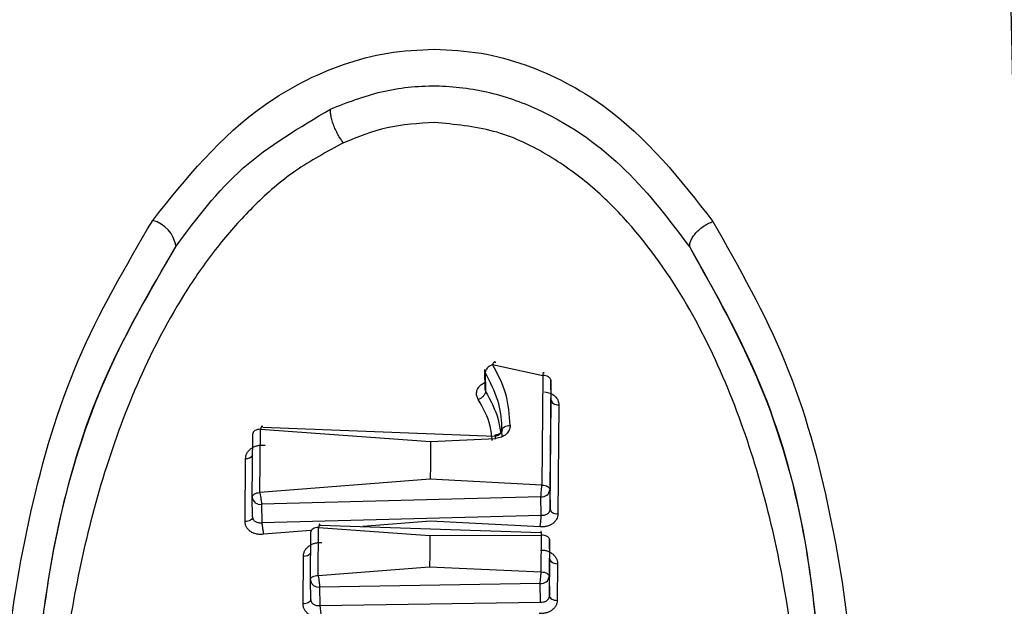
# Model space of a CAD drawing. Units: millimetres. Extents: x 1000 to 6366, y 952 to 6233.
# Drawn here: x 1878 to 1890, y 5798 to 5805 of the extents above; entities that cross this region are included whole.
import ezdxf

# ---------------------------------------------------------------- set-up
doc = ezdxf.new("R2010")
doc.units = ezdxf.units.MM
doc.header["$LTSCALE"] = 10
doc.layers.add('C-EQUIPAMENTOS', color=2, linetype='Continuous')

msp = doc.modelspace()

# ---------------------------------------------------------------- linework, layer by layer
at = {"layer": 'C-EQUIPAMENTOS'}
for p, q in [((1883.98, 5800.527), (1883.951, 5800.512)), ((1883.98, 5800.527), (1884.606, 5800.391)), ((1883.879, 5800.465), (1883.883, 5800.206)), ((1883.889, 5800.426), (1883.893, 5800.193)), ((1884.606, 5800.391), (1884.594, 5799.03)), ((1884.704, 5800.331), (1884.692, 5798.972)), ((1884.707, 5800.085), (1884.704, 5800.331)), ((1884.695, 5798.728), (1884.707, 5800.085)), ((1884.804, 5800.025), (1884.792, 5798.67)), ((1880.996, 5798.879), (1881.002, 5799.665)), ((1881.09, 5798.936), (1881.096, 5799.723)), ((1881.096, 5799.723), (1883.211, 5799.57)), ((1881.125, 5799.75), (1884.008, 5799.637)), ((1884.099, 5799.63), (1884.097, 5799.71)), ((1883.211, 5799.57), (1884.02, 5799.608)), ((1880.906, 5798.576), (1880.912, 5799.359)), ((1883.207, 5799.101), (1881.09, 5798.936)), ((1884.594, 5799.03), (1883.207, 5799.101)), ((1881.09, 5798.936), (1881.091, 5798.927)), ((1884.593, 5799.02), (1884.594, 5799.03)), ((1884.692, 5798.972), (1884.695, 5798.728)), ((1880.999, 5798.633), (1880.996, 5798.879)), ((1884.581, 5798.885), (1881.111, 5798.792)), ((1884.584, 5798.655), (1884.581, 5798.885)), ((1881.111, 5798.792), (1881.114, 5798.563)), ((1881.114, 5798.563), (1884.584, 5798.655)), ((1883.21, 5798.581), (1882.37, 5798.515)), ((1884.571, 5798.511), (1883.21, 5798.581)), ((1881.721, 5798.465), (1881.136, 5798.419)), ((1881.718, 5797.852), (1881.723, 5798.447)), ((1881.814, 5797.907), (1881.819, 5798.503)), ((1881.819, 5798.503), (1883.201, 5798.404)), ((1881.838, 5798.533), (1884.58, 5798.44)), ((1883.201, 5798.404), (1884.589, 5798.409)), ((1884.585, 5797.951), (1884.589, 5798.409)), ((1884.686, 5798.353), (1884.683, 5797.896)), ((1884.69, 5798.109), (1884.686, 5798.353)), ((1881.626, 5797.554), (1881.631, 5798.147)), ((1884.686, 5797.652), (1884.69, 5798.109)), ((1881.814, 5797.907), (1883.198, 5798.015)), ((1883.198, 5798.015), (1884.585, 5797.951)), ((1884.585, 5797.944), (1884.585, 5797.951)), ((1884.787, 5798.053), (1884.783, 5797.597)), ((1881.722, 5797.608), (1881.718, 5797.852)), ((1881.814, 5797.907), (1881.815, 5797.899)), ((1884.683, 5797.896), (1884.686, 5797.652)), ((1881.832, 5797.765), (1884.571, 5797.809)), ((1881.832, 5797.765), (1881.836, 5797.533)), ((1884.575, 5797.577), (1884.571, 5797.809)), ((1881.836, 5797.533), (1884.575, 5797.577))]:
    msp.add_line(p, q, dxfattribs=at)
at = {"layer": 'C-EQUIPAMENTOS', "flags": 128}
for points in [[(1883.879, 5800.465), (1883.88, 5800.452), (1883.889, 5800.426)], [(1884.097, 5799.71), (1884.099, 5799.722), (1884.105, 5799.733), (1884.114, 5799.743), (1884.127, 5799.752), (1884.143, 5799.76), (1884.16, 5799.765), (1884.179, 5799.768), (1884.199, 5799.769)], [(1883.211, 5799.57), (1883.21, 5799.512), (1883.21, 5799.453), (1883.209, 5799.395), (1883.209, 5799.336), (1883.208, 5799.277), (1883.208, 5799.219), (1883.207, 5799.16), (1883.207, 5799.101)], [(1883.201, 5798.404), (1883.201, 5798.356), (1883.2, 5798.307), (1883.2, 5798.259), (1883.199, 5798.21), (1883.199, 5798.161), (1883.199, 5798.113), (1883.198, 5798.064), (1883.198, 5798.015)], [(1884.69, 5798.109), (1884.692, 5798.098), (1884.698, 5798.088), (1884.707, 5798.078), (1884.719, 5798.07), (1884.733, 5798.063), (1884.75, 5798.058), (1884.768, 5798.054), (1884.787, 5798.053)], [(1884.686, 5797.652), (1884.688, 5797.642), (1884.694, 5797.632), (1884.703, 5797.622), (1884.715, 5797.614), (1884.729, 5797.607), (1884.746, 5797.602), (1884.764, 5797.599), (1884.783, 5797.597)]]:
    msp.add_lwpolyline(points, dxfattribs=at)
at = {"layer": 'C-EQUIPAMENTOS'}
for centre, radius, start, end in [((1879.653, 5801.929), 0.402, 9.4618, 74.6173), ((1880.918, 5799.464), 0.106, 266.9411, 322.0929), ((1884.596, 5798.98), 0.0964, 261.2402, 355.1627), ((1881.091, 5798.886), 0.0961, 184.2631, 281.7276), ((1881.639, 5798.255), 0.108, 266.0377, 320.545), ((1881.814, 5797.859), 0.096, 184.2293, 281.2305), ((1884.587, 5797.904), 0.0965, 260.921, 355.135), ((1883.493, 5797.678), 1.664, 184.9849, 189.8958)]:
    msp.add_arc(centre, radius, start, end, dxfattribs=at)
for points, knots in [([(1912.529, 5798.759), (1911.92, 5800.281), (1910.603, 5803.575), (1907.252, 5807.886), (1903.217, 5811.506), (1899.079, 5814.066), (1895.183, 5815.754), (1891.853, 5816.794), (1889.764, 5817.144), (1888.904, 5817.288)], [0, 0, 0, 0, 0.16154, 0.349713, 0.524859, 0.678639, 0.805668, 0.920039, 1, 1, 1, 1]), ([(1895.656, 5781.105), (1895.16, 5782.386), (1894.168, 5784.948), (1892.889, 5788.771), (1891.837, 5792.517), (1891.067, 5796.145), (1890.639, 5799.588), (1890.503, 5802.074), (1890.449, 5803.739), (1890.426, 5804.713), (1890.41, 5805.492), (1890.398, 5806.102), (1890.388, 5806.558), (1890.38, 5806.935), (1890.372, 5807.233), (1890.366, 5807.453), (1890.357, 5807.769), (1890.347, 5808.05), (1890.339, 5808.258), (1890.337, 5808.311), (1890.336, 5808.326), (1890.336, 5808.33), (1890.336, 5808.331), (1890.336, 5808.332)], [0, 0, 0, 0, 0.125775, 0.251613, 0.376458, 0.501145, 0.626726, 0.750933, 0.791512, 0.832468, 0.875006, 0.893838, 0.914612, 0.937328, 0.946365, 0.956794, 0.968613, 0.991821, 0.997789, 0.999364, 0.999799, 0.999929, 1, 1, 1, 1]), ([(1879.759, 5802.316), (1880.174, 5802.836), (1880.798, 5803.616), (1881.937, 5804.213), (1882.675, 5804.414), (1883.064, 5804.433), (1883.258, 5804.443)], [0, 0, 0, 0, 0.498498, 0.748525, 0.874458, 1, 1, 1, 1]), ([(1883.258, 5804.443), (1883.453, 5804.432), (1883.842, 5804.412), (1884.577, 5804.207), (1885.703, 5803.606), (1886.312, 5802.823), (1886.717, 5802.302)], [0, 0, 0, 0, 0.125878, 0.251515, 0.501746, 1, 1, 1, 1]), ([(1881.967, 5803.699), (1882.174, 5803.78), (1882.583, 5803.94), (1883.275, 5804.012), (1883.959, 5803.926), (1884.807, 5803.614), (1885.692, 5802.967), (1886.181, 5802.313), (1886.429, 5801.982)], [0, 0, 0, 0, 0.122762, 0.242989, 0.363544, 0.486704, 0.739947, 1, 1, 1, 1]), ([(1880.049, 5801.995), (1880.303, 5802.337), (1880.801, 5803.008), (1881.583, 5803.471), (1881.967, 5803.699)], [0, 0, 0, 0, 0.509603, 1, 1, 1, 1]), ([(1882.128, 5803.279), (1882.118, 5803.292), (1882.098, 5803.318), (1882.066, 5803.369), (1882.036, 5803.427), (1882.009, 5803.491), (1881.987, 5803.553), (1881.973, 5803.611), (1881.966, 5803.661), (1881.966, 5803.687), (1881.967, 5803.699)], [0, 0, 0, 0, 0.113077, 0.234837, 0.363369, 0.495882, 0.628994, 0.759286, 0.883699, 1, 1, 1, 1]), ([(1883.258, 5803.532), (1883.058, 5803.519), (1882.659, 5803.494), (1882.305, 5803.35), (1882.128, 5803.279)], [0, 0, 0, 0, 0.499886, 1, 1, 1, 1]), ([(1884.243, 5785.29), (1884.448, 5785.425), (1884.859, 5785.694), (1885.349, 5786.22), (1885.783, 5786.795), (1886.276, 5787.609), (1886.77, 5788.685), (1887.352, 5790.434), (1887.777, 5792.649), (1887.906, 5795.267), (1887.668, 5797.798), (1887.13, 5799.801), (1886.421, 5801.288), (1885.82, 5802.15), (1885.206, 5802.761), (1884.659, 5803.153), (1884.009, 5803.462), (1883.508, 5803.508), (1883.258, 5803.532)], [0, 0, 0, 0, 0.031295, 0.062623, 0.0927, 0.125521, 0.188072, 0.250585, 0.375307, 0.499693, 0.624454, 0.7489, 0.811589, 0.874165, 0.905634, 0.937075, 0.968532, 1, 1, 1, 1]), ([(1882.128, 5803.279), (1881.922, 5803.168), (1881.512, 5802.948), (1881.023, 5802.516), (1880.592, 5802.04), (1880.099, 5801.354), (1879.604, 5800.429), (1879.02, 5798.881), (1878.591, 5796.832), (1878.461, 5794.266), (1878.699, 5791.628), (1879.237, 5789.415), (1879.951, 5787.695), (1880.553, 5786.672), (1881.171, 5785.931), (1881.72, 5785.45), (1882.373, 5785.068), (1882.874, 5785.01), (1883.124, 5784.982)], [0, 0, 0, 0, 0.031523, 0.062704, 0.092692, 0.125397, 0.188172, 0.250703, 0.375216, 0.499963, 0.623982, 0.748967, 0.811354, 0.874153, 0.905499, 0.937035, 0.96854, 1, 1, 1, 1]), ([(1880.091, 5786.49), (1879.709, 5787.134), (1878.943, 5788.423), (1878.322, 5790.525), (1877.939, 5792.622), (1877.804, 5794.703), (1877.889, 5796.74), (1878.211, 5798.71), (1878.758, 5800.608), (1879.425, 5801.747), (1879.759, 5802.316)], [0, 0, 0, 0, 0.125227, 0.250659, 0.375139, 0.500211, 0.625144, 0.749517, 0.874841, 1, 1, 1, 1]), ([(1886.717, 5802.302), (1887.041, 5801.732), (1887.688, 5800.59), (1888.203, 5798.689), (1888.495, 5796.715), (1888.548, 5794.677), (1888.385, 5792.597), (1887.975, 5790.504), (1887.329, 5788.407), (1886.549, 5787.121), (1886.16, 5786.478)], [0, 0, 0, 0, 0.1252512, 0.2505486, 0.3750407, 0.5002725, 0.625095, 0.7493657, 0.874789, 1, 1, 1, 1]), ([(1886.429, 5801.982), (1886.429, 5801.994), (1886.428, 5802.02), (1886.441, 5802.064), (1886.467, 5802.112), (1886.505, 5802.162), (1886.553, 5802.208), (1886.607, 5802.249), (1886.663, 5802.281), (1886.7, 5802.295), (1886.717, 5802.302)], [0, 0, 0, 0, 0.114513, 0.237565, 0.367054, 0.500001, 0.632961, 0.762437, 0.885497, 1, 1, 1, 1]), ([(1878.182, 5794.553), (1878.248, 5795.871), (1878.346, 5797.849), (1879.073, 5800.314), (1879.722, 5801.432), (1880.049, 5801.995)], [0, 0, 0, 0, 0.49727, 0.746778, 1, 1, 1, 1]), ([(1878.182, 5794.558), (1878.248, 5795.884), (1878.347, 5797.877), (1879.081, 5800.339), (1879.727, 5801.445), (1880.049, 5801.995)], [0, 0, 0, 0, 0.500336, 0.751282, 1, 1, 1, 1]), ([(1886.429, 5801.982), (1886.745, 5801.419), (1887.371, 5800.3), (1888.004, 5798.068), (1888.071, 5796.34), (1888.112, 5795.272)], [0, 0, 0, 0, 0.2789846, 0.5543502, 1, 1, 1, 1]), ([(1886.429, 5801.982), (1886.741, 5801.43), (1887.366, 5800.321), (1888.003, 5798.095), (1888.069, 5796.358), (1888.11, 5795.286)], [0, 0, 0, 0, 0.275209, 0.552622, 1, 1, 1, 1]), ([(1884.017, 5800.547), (1884.016, 5800.551), (1884.015, 5800.557), (1884.011, 5800.562), (1884.005, 5800.561), (1883.995, 5800.551), (1883.986, 5800.538), (1883.982, 5800.53), (1883.98, 5800.527)], [0, 0, 0, 0, 0.16542, 0.304051, 0.500243, 0.749657, 0.907903, 1, 1, 1, 1]), ([(1884.199, 5799.769), (1884.19, 5799.901), (1884.172, 5800.165), (1884.044, 5800.406), (1883.98, 5800.527)], [0, 0, 0, 0, 0.499113, 1, 1, 1, 1]), ([(1883.951, 5800.512), (1883.942, 5800.506), (1883.923, 5800.493), (1883.905, 5800.472), (1883.891, 5800.448), (1883.89, 5800.435), (1883.889, 5800.426)], [0, 0, 0, 0, 0.250084, 0.500163, 0.698786, 1, 1, 1, 1]), ([(1884.097, 5799.71), (1884.097, 5799.724), (1884.096, 5799.847), (1884.061, 5800.097), (1883.949, 5800.312), (1883.889, 5800.426)], [0, 0, 0, 0, 0.055451, 0.498981, 1, 1, 1, 1]), ([(1884.606, 5800.391), (1884.608, 5800.4), (1884.61, 5800.417), (1884.613, 5800.429), (1884.614, 5800.431), (1884.615, 5800.428), (1884.615, 5800.422), (1884.615, 5800.418)], [0, 0, 0, 0, 0.249651, 0.499296, 0.695741, 0.83447, 1, 1, 1, 1]), ([(1883.803, 5800.092), (1883.795, 5800.108), (1883.781, 5800.138), (1883.781, 5800.187), (1883.798, 5800.234), (1883.832, 5800.275), (1883.865, 5800.293), (1883.881, 5800.303)], [0, 0, 0, 0, 0.200278, 0.400314, 0.600645, 0.801018, 1, 1, 1, 1]), ([(1884.704, 5800.331), (1884.703, 5800.336), (1884.702, 5800.345), (1884.692, 5800.36), (1884.674, 5800.375), (1884.645, 5800.388), (1884.619, 5800.39), (1884.606, 5800.391)], [0, 0, 0, 0, 0.1668693, 0.3060933, 0.5008191, 0.7503621, 1, 1, 1, 1]), ([(1883.893, 5800.193), (1883.893, 5800.185), (1883.892, 5800.172), (1883.881, 5800.153), (1883.869, 5800.137), (1883.855, 5800.123), (1883.833, 5800.106), (1883.815, 5800.098), (1883.803, 5800.092)], [0, 0, 0, 0, 0.238298, 0.367607, 0.49999, 0.632432, 0.761733, 1, 1, 1, 1]), ([(1883.893, 5800.193), (1883.955, 5800.078), (1884.046, 5799.911), (1884.073, 5799.729), (1884.081, 5799.671)], [0, 0, 0, 0, 0.681561, 1, 1, 1, 1]), ([(1884.627, 5800.188), (1884.651, 5800.183), (1884.699, 5800.174), (1884.757, 5800.135), (1884.797, 5800.083), (1884.802, 5800.044), (1884.804, 5800.025)], [0, 0, 0, 0, 0.250066, 0.500042, 0.750033, 1, 1, 1, 1]), ([(1883.976, 5799.581), (1883.97, 5799.642), (1883.954, 5799.821), (1883.863, 5799.985), (1883.803, 5800.092)], [0, 0, 0, 0, 0.3417712, 1, 1, 1, 1]), ([(1884.707, 5800.085), (1884.709, 5800.078), (1884.712, 5800.062), (1884.734, 5800.042), (1884.766, 5800.028), (1884.792, 5800.026), (1884.804, 5800.025)], [0, 0, 0, 0, 0.240605, 0.50004, 0.759419, 1, 1, 1, 1]), ([(1881.096, 5799.723), (1881.084, 5799.722), (1881.059, 5799.72), (1881.03, 5799.707), (1881.013, 5799.693), (1881.004, 5799.679), (1881.003, 5799.67), (1881.002, 5799.665)], [0, 0, 0, 0, 0.249607, 0.499177, 0.694136, 0.833302, 1, 1, 1, 1]), ([(1881.125, 5799.75), (1881.124, 5799.753), (1881.123, 5799.76), (1881.119, 5799.764), (1881.113, 5799.762), (1881.105, 5799.75), (1881.099, 5799.732), (1881.096, 5799.723)], [0, 0, 0, 0, 0.165942, 0.304822, 0.500744, 0.75038, 1, 1, 1, 1]), ([(1884.008, 5799.637), (1884.019, 5799.639), (1884.044, 5799.642), (1884.071, 5799.658), (1884.087, 5799.675), (1884.095, 5799.692), (1884.097, 5799.704), (1884.097, 5799.71)], [0, 0, 0, 0, 0.23703, 0.499241, 0.677843, 0.821052, 1, 1, 1, 1]), ([(1884.099, 5799.721), (1884.099, 5799.713), (1884.098, 5799.697), (1884.08, 5799.674), (1884.05, 5799.656), (1884.024, 5799.651), (1884.01, 5799.649)], [0, 0, 0, 0, 0.241512, 0.488181, 0.740634, 1, 1, 1, 1]), ([(1884.199, 5799.769), (1884.196, 5799.749), (1884.191, 5799.71), (1884.151, 5799.658), (1884.092, 5799.62), (1884.044, 5799.612), (1884.02, 5799.608)], [0, 0, 0, 0, 0.250092, 0.500116, 0.750078, 1, 1, 1, 1]), ([(1884.02, 5799.608), (1884.018, 5799.617), (1884.016, 5799.635), (1884.012, 5799.649), (1884.009, 5799.651), (1884.008, 5799.641), (1884.008, 5799.637)], [0, 0, 0, 0, 0.241654, 0.499999, 0.758361, 1, 1, 1, 1]), ([(1880.912, 5799.359), (1880.913, 5799.371), (1880.916, 5799.395), (1880.931, 5799.43), (1880.955, 5799.462), (1880.987, 5799.489), (1881.025, 5799.509), (1881.068, 5799.522), (1881.113, 5799.528), (1881.142, 5799.525), (1881.157, 5799.523)], [0, 0, 0, 0, 0.125232, 0.250135, 0.375061, 0.499806, 0.624789, 0.749839, 0.874756, 1, 1, 1, 1]), ([(1880.996, 5798.879), (1880.996, 5798.884), (1880.997, 5798.893), (1881.006, 5798.907), (1881.023, 5798.92), (1881.052, 5798.933), (1881.077, 5798.935), (1881.09, 5798.936)], [0, 0, 0, 0, 0.166752, 0.305987, 0.500802, 0.750474, 1, 1, 1, 1]), ([(1881.091, 5798.927), (1881.093, 5798.915), (1881.098, 5798.891), (1881.103, 5798.854), (1881.107, 5798.826), (1881.11, 5798.806), (1881.11, 5798.797), (1881.111, 5798.792)], [0, 0, 0, 0, 0.249575, 0.499124, 0.692514, 0.832108, 1, 1, 1, 1]), ([(1884.581, 5798.885), (1884.581, 5798.89), (1884.582, 5798.898), (1884.583, 5798.919), (1884.585, 5798.946), (1884.589, 5798.984), (1884.592, 5799.008), (1884.593, 5799.02)], [0, 0, 0, 0, 0.167835, 0.307408, 0.500855, 0.75041, 1, 1, 1, 1]), ([(1884.594, 5799.03), (1884.607, 5799.029), (1884.633, 5799.026), (1884.663, 5799.014), (1884.68, 5799), (1884.69, 5798.986), (1884.691, 5798.977), (1884.692, 5798.972)], [0, 0, 0, 0, 0.249526, 0.499184, 0.693672, 0.832926, 1, 1, 1, 1]), ([(1884.584, 5798.655), (1884.591, 5798.655), (1884.604, 5798.654), (1884.624, 5798.656), (1884.644, 5798.662), (1884.661, 5798.671), (1884.676, 5798.683), (1884.688, 5798.698), (1884.694, 5798.713), (1884.695, 5798.724), (1884.695, 5798.727), (1884.695, 5798.728)], [0, 0, 0, 0, 0.114136, 0.234958, 0.362479, 0.497012, 0.60949, 0.748174, 0.922876, 0.9737, 1, 1, 1, 1]), ([(1884.695, 5798.728), (1884.697, 5798.721), (1884.7, 5798.706), (1884.722, 5798.687), (1884.754, 5798.674), (1884.78, 5798.671), (1884.792, 5798.67)], [0, 0, 0, 0, 0.2406243, 0.4999964, 0.7594387, 1, 1, 1, 1]), ([(1880.999, 5798.633), (1880.998, 5798.626), (1880.996, 5798.612), (1880.974, 5798.593), (1880.943, 5798.58), (1880.918, 5798.577), (1880.906, 5798.576)], [0, 0, 0, 0, 0.240844, 0.500027, 0.759108, 1, 1, 1, 1]), ([(1881.136, 5798.419), (1881.121, 5798.418), (1881.092, 5798.415), (1881.049, 5798.42), (1881.009, 5798.432), (1880.974, 5798.452), (1880.944, 5798.477), (1880.922, 5798.507), (1880.908, 5798.541), (1880.906, 5798.564), (1880.906, 5798.576)], [0, 0, 0, 0, 0.124981, 0.250073, 0.374805, 0.499829, 0.62468, 0.749707, 0.874828, 1, 1, 1, 1]), ([(1880.999, 5798.633), (1881, 5798.629), (1881, 5798.617), (1881.007, 5798.601), (1881.019, 5798.586), (1881.035, 5798.575), (1881.052, 5798.567), (1881.073, 5798.562), (1881.094, 5798.56), (1881.108, 5798.562), (1881.114, 5798.563)], [0, 0, 0, 0, 0.1061493, 0.2516318, 0.3992325, 0.5028446, 0.6401028, 0.768666, 0.8885195, 1, 1, 1, 1]), ([(1881.114, 5798.563), (1881.115, 5798.559), (1881.115, 5798.552), (1881.117, 5798.538), (1881.12, 5798.519), (1881.123, 5798.499), (1881.126, 5798.477), (1881.129, 5798.455), (1881.133, 5798.436), (1881.135, 5798.425), (1881.136, 5798.419)], [0, 0, 0, 0, 0.115248, 0.238428, 0.367636, 0.499986, 0.632365, 0.761543, 0.88476, 1, 1, 1, 1]), ([(1884.792, 5798.67), (1884.791, 5798.659), (1884.789, 5798.636), (1884.776, 5798.604), (1884.755, 5798.574), (1884.726, 5798.549), (1884.692, 5798.529), (1884.654, 5798.516), (1884.613, 5798.509), (1884.585, 5798.51), (1884.571, 5798.511)], [0, 0, 0, 0, 0.1251331, 0.2502465, 0.3752075, 0.5001468, 0.62509, 0.7499513, 0.8749983, 1, 1, 1, 1]), ([(1884.571, 5798.511), (1884.572, 5798.516), (1884.573, 5798.528), (1884.575, 5798.547), (1884.578, 5798.569), (1884.58, 5798.591), (1884.582, 5798.612), (1884.583, 5798.63), (1884.584, 5798.645), (1884.584, 5798.652), (1884.584, 5798.655)], [0, 0, 0, 0, 0.115237, 0.238449, 0.367607, 0.499994, 0.632346, 0.761521, 0.884733, 1, 1, 1, 1]), ([(1881.819, 5798.503), (1881.806, 5798.501), (1881.78, 5798.499), (1881.751, 5798.487), (1881.734, 5798.474), (1881.724, 5798.46), (1881.723, 5798.451), (1881.723, 5798.447)], [0, 0, 0, 0, 0.249558, 0.499147, 0.693593, 0.832901, 1, 1, 1, 1]), ([(1881.838, 5798.533), (1881.837, 5798.537), (1881.836, 5798.543), (1881.834, 5798.547), (1881.83, 5798.544), (1881.825, 5798.531), (1881.821, 5798.512), (1881.819, 5798.503)], [0, 0, 0, 0, 0.166368, 0.305402, 0.500748, 0.75036, 1, 1, 1, 1]), ([(1884.589, 5798.409), (1884.588, 5798.418), (1884.587, 5798.437), (1884.584, 5798.451), (1884.582, 5798.454), (1884.581, 5798.45), (1884.58, 5798.444), (1884.58, 5798.44)], [0, 0, 0, 0, 0.249613, 0.499248, 0.694584, 0.833639, 1, 1, 1, 1]), ([(1881.631, 5798.147), (1881.632, 5798.159), (1881.634, 5798.182), (1881.648, 5798.216), (1881.67, 5798.248), (1881.7, 5798.274), (1881.736, 5798.295), (1881.776, 5798.309), (1881.818, 5798.317), (1881.847, 5798.315), (1881.861, 5798.314)], [0, 0, 0, 0, 0.125195, 0.250169, 0.375082, 0.499929, 0.624807, 0.749749, 0.874774, 1, 1, 1, 1]), ([(1884.686, 5798.353), (1884.686, 5798.357), (1884.685, 5798.366), (1884.675, 5798.38), (1884.657, 5798.393), (1884.627, 5798.406), (1884.602, 5798.408), (1884.589, 5798.409)], [0, 0, 0, 0, 0.167121, 0.30641, 0.500822, 0.750473, 1, 1, 1, 1]), ([(1884.575, 5798.222), (1884.588, 5798.222), (1884.616, 5798.222), (1884.656, 5798.213), (1884.693, 5798.197), (1884.725, 5798.176), (1884.752, 5798.15), (1884.772, 5798.12), (1884.785, 5798.087), (1884.786, 5798.064), (1884.787, 5798.053)], [0, 0, 0, 0, 0.125157, 0.250191, 0.375062, 0.500092, 0.624883, 0.749928, 0.874815, 1, 1, 1, 1]), ([(1884.585, 5797.951), (1884.598, 5797.95), (1884.624, 5797.948), (1884.654, 5797.936), (1884.671, 5797.922), (1884.681, 5797.909), (1884.682, 5797.901), (1884.683, 5797.896)], [0, 0, 0, 0, 0.249611, 0.499225, 0.693541, 0.832846, 1, 1, 1, 1]), ([(1881.718, 5797.852), (1881.718, 5797.857), (1881.719, 5797.865), (1881.729, 5797.878), (1881.746, 5797.892), (1881.776, 5797.904), (1881.801, 5797.906), (1881.814, 5797.907)], [0, 0, 0, 0, 0.167166, 0.306501, 0.500838, 0.750435, 1, 1, 1, 1]), ([(1881.815, 5797.899), (1881.817, 5797.887), (1881.821, 5797.863), (1881.826, 5797.826), (1881.829, 5797.799), (1881.831, 5797.778), (1881.832, 5797.77), (1881.832, 5797.765)], [0, 0, 0, 0, 0.249574, 0.499141, 0.692552, 0.832139, 1, 1, 1, 1]), ([(1884.571, 5797.809), (1884.572, 5797.814), (1884.572, 5797.822), (1884.574, 5797.843), (1884.576, 5797.87), (1884.58, 5797.907), (1884.583, 5797.932), (1884.585, 5797.944)], [0, 0, 0, 0, 0.167866, 0.307399, 0.500857, 0.750423, 1, 1, 1, 1]), ([(1881.722, 5797.608), (1881.72, 5797.602), (1881.718, 5797.588), (1881.696, 5797.57), (1881.664, 5797.557), (1881.638, 5797.555), (1881.626, 5797.554)], [0, 0, 0, 0, 0.240618, 0.500026, 0.759351, 1, 1, 1, 1]), ([(1881.722, 5797.608), (1881.722, 5797.603), (1881.723, 5797.591), (1881.73, 5797.575), (1881.741, 5797.561), (1881.755, 5797.549), (1881.772, 5797.54), (1881.792, 5797.534), (1881.813, 5797.531), (1881.828, 5797.532), (1881.836, 5797.533)], [0, 0, 0, 0, 0.125284, 0.250682, 0.376133, 0.501678, 0.618099, 0.741539, 0.872337, 1, 1, 1, 1]), ([(1884.783, 5797.597), (1884.782, 5797.586), (1884.78, 5797.562), (1884.766, 5797.529), (1884.745, 5797.499), (1884.717, 5797.473), (1884.683, 5797.453), (1884.644, 5797.44), (1884.603, 5797.433), (1884.575, 5797.434), (1884.561, 5797.435)], [0, 0, 0, 0, 0.125119, 0.250208, 0.375145, 0.500104, 0.625003, 0.749898, 0.874905, 1, 1, 1, 1]), ([(1884.575, 5797.577), (1884.588, 5797.577), (1884.609, 5797.576), (1884.635, 5797.584), (1884.653, 5797.593), (1884.667, 5797.606), (1884.678, 5797.62), (1884.685, 5797.636), (1884.686, 5797.647), (1884.686, 5797.652)], [0, 0, 0, 0, 0.232582, 0.361173, 0.497727, 0.623108, 0.74861, 0.874235, 1, 1, 1, 1]), ([(1881.854, 5797.392), (1881.84, 5797.39), (1881.811, 5797.388), (1881.769, 5797.394), (1881.729, 5797.407), (1881.694, 5797.427), (1881.664, 5797.453), (1881.643, 5797.484), (1881.628, 5797.518), (1881.627, 5797.542), (1881.626, 5797.554)], [0, 0, 0, 0, 0.125031, 0.250099, 0.374868, 0.499835, 0.624712, 0.749706, 0.874795, 1, 1, 1, 1])]:
    msp.add_open_spline(points, degree=3, knots=knots, dxfattribs=at)

doc.saveas('drawing.dxf')
